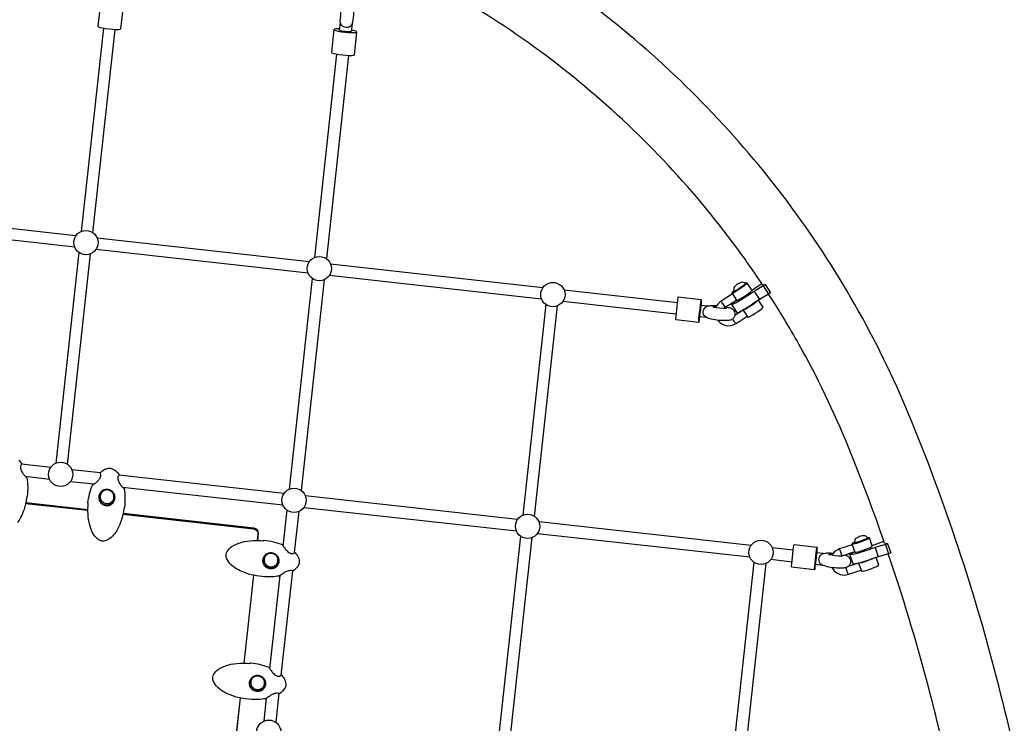
# Model space of a CAD drawing. Extents: x -4001 to 11033, y -5390 to 11092.
# Drawn here: x 6591 to 7869, y 2299 to 3212 of the extents above; entities that cross this region are included whole.
import ezdxf

# ---------------------------------------------------------------- set-up
doc = ezdxf.new("R2010")
doc.units = 0
doc.header["$LTSCALE"] = 500
doc.header["$MEASUREMENT"] = 0
doc.layers.get('0').update_dxf_attribs({"linetype": 'CONTINUOUS'})
doc.layers.get('Defpoints').update_dxf_attribs({"linetype": 'CONTINUOUS'})
doc.layers.add('PW_DIMS_ASTM', color=30, linetype='CONTINUOUS')
doc.layers.add('PW_STRUCTURE', color=140, linetype='CONTINUOUS')
doc.styles.get("Standard").update_dxf_attribs({"font": 'tahoma.ttf', "width": 0.9})
doc.dimstyles.new('PW_Metric', dxfattribs={"dimtxt": 175, "dimasz": 120, "dimexe": 50, "dimexo": 100, "dimgap": 80, "dimtad": 0, "dimtih": 1, "dimtoh": 1, "dimlfac": 0.001, "dimrnd": 0.01, "dimzin": 0, "dimtxsty": 'Standard', "dimblk": 'DOT', "dimcen": 0.09, "dimse1": 1, "dimse2": 1, "dimadec": 0, "dimazin": 0, "dimtfac": 1, "dimtofl": 0, "dimtmove": 0, "dimatfit": 3, "dimfxl": 1, "dimtolj": 1, "dimtzin": 0, "dimarcsym": 0})

# ---------------------------------------------------------------- blocks, each defined once
blk = doc.blocks.new('_Dot')
at = {"color": 0, "linetype": 'ByBlock', "lineweight": -2}
blk.add_line((-0.5, 0), (-1, 0), dxfattribs=at)
at = {"color": 0, "linetype": 'ByBlock', "const_width": 0.5}
blk.add_lwpolyline([(-0.25, 0, 1), (0.25, 0, 1)], format="xyb", close=True, dxfattribs=at)
blk = doc.blocks.new('*D9')
at = {"layer": 'Defpoints', "color": 0, "transparency": 16777216}
for p in [(10973.4, 10976.8), (10973.4, 8538.4, 304.8), (-2996.6, -1124.6, 304.8)]:
    blk.add_point(p, dxfattribs=at)
at = {"layer": 'PW_DIMS_ASTM', "color": 0, "lineweight": -2, "transparency": 16777216}
for p, q in [((-2876.6, 10976.8), (3575.5, 10976.8)), ((10853.4, 10976.8), (4401.2, 10976.8))]:
    blk.add_line(p, q, dxfattribs=at)
at = {"layer": 'PW_DIMS_ASTM', "color": 0, "lineweight": -2, "transparency": 16777216, "xscale": 120, "yscale": 120, "zscale": 120, "rotation": 180}
blk.add_blockref('_Dot', (-2996.6, 10976.8), dxfattribs=at)
at = {"layer": 'PW_DIMS_ASTM', "color": 0, "lineweight": -2, "transparency": 16777216, "xscale": 120, "yscale": 120, "zscale": 120}
blk.add_blockref('_Dot', (10973.4, 10976.8), dxfattribs=at)
at = {"layer": 'PW_DIMS_ASTM', "color": 0, "transparency": 16777216, "insert": (3988.4, 10976.8), "char_height": 175, "attachment_point": 5}
blk.add_mtext('\\A1;13,97M', dxfattribs=at)
blk = doc.blocks.new('*D10')
at = {"layer": 'Defpoints', "color": 0, "transparency": 16777216}
for p in [(8493.5, 10367.2, 304.8), (-3606.2, -5330), (-232.5, -5330, 304.8)]:
    blk.add_point(p, dxfattribs=at)
at = {"layer": 'PW_DIMS_ASTM', "color": 0, "lineweight": -2, "transparency": 16777216}
for p, q in [((-3606.2, 10247.2), (-3606.2, 2709.6)), ((-3606.2, -5210), (-3606.2, 2327.6))]:
    blk.add_line(p, q, dxfattribs=at)
at = {"layer": 'PW_DIMS_ASTM', "color": 0, "lineweight": -2, "transparency": 16777216, "xscale": 120, "yscale": 120, "zscale": 120}
for p, rotation in [((-3606.2, 10367.2), 90), ((-3606.2, -5330), 270)]:
    blk.add_blockref('_Dot', p, dxfattribs=dict(at, rotation=rotation))
at = {"layer": 'PW_DIMS_ASTM', "color": 0, "transparency": 16777216, "insert": (-3606.2, 2518.6), "char_height": 175, "attachment_point": 5}
blk.add_mtext('\\A1;15,70M', dxfattribs=at)

msp = doc.modelspace()

# ---------------------------------------------------------------- linework, layer by layer
at = {"layer": 'PW_STRUCTURE'}
for points in [[(7903.198, 2154.804, 0.01768635), (7864.439, 2336.705, 0.0176707), (7812.903, 2515.496, 0.01765406), (7748.843, 2690.292, 0.03111755), (7679.729, 2833.802, 0.03104885), (7593.269, 2967.77, 0.03098953), (7490.795, 3090.128, 0.03094052), (7373.889, 3198.993, 0.03088626), (7244.35, 3292.686, 0.05678266), (7108.901, 3358.274, 0.05674116), (6962.122, 3391.743), (6924.26, 3395.956), (6921.113, 3396.312), (6844.508, 3404.848), (6841.344, 3405.182), (6803.483, 3409.395, 0.05679387), (6653.008, 3409.002, 0.05693118), (6506.661, 3374.769, 0.03099919)], [(7555.161, 2867.938, 0.01221887), (7521.629, 2915.837, 0.03099606), (7426.222, 3029.758, 0.03093899), (7317.377, 3131.116, 0.03089064), (7196.771, 3218.348, 0.0567787), (7079.562, 3275.104, 0.01655475), (7043.196, 3286.53, 0.01655475)], [(7555.161, 2867.938, 0.19309344), (7558.573, 2868.486), (7558.486, 2868.13), (7565.441, 2857.56), (7562.889, 2855.91), (7551.003, 2848.791), (7542.654, 2843.244, -0.01380024), (7532.79, 2836.868, -0.02459761), (7525.018, 2832.56), (7522.911, 2831.748), (7522.307, 2831.967), (7515.353, 2842.537), (7516.312, 2843.766), (7518.739, 2845.885, -0.00619186), (7521.403, 2847.945, -0.00619186)], [(7558.486, 2868.13), (7555.935, 2866.48), (7544.049, 2859.362), (7535.7, 2853.815, -0.01379239), (7525.836, 2847.438, -0.0246217), (7518.064, 2843.131), (7515.957, 2842.318), (7515.353, 2842.537)], [(7515.973, 2856.198), (7501.482, 2846.831, 0.15957362), (7494.698, 2838.479, 0.00471342), (7494.584, 2838.174)], [(7713.404, 2533.002, 0.01305001), (7666.475, 2657.494, 0.03111931), (7602.127, 2791.108, 0.01583353), (7563, 2855.982, 0.01583353)], [(7507.672, 2839.382, -0.00999972), (7510.648, 2838.669, -0.0847105), (7515.545, 2836.805, -0.11173729), (7518.554, 2833.025, -0.26998836), (7517.7, 2825.197, -0.10415501), (7513.805, 2822.185, -0.06813208), (7508.556, 2821.45, -0.06200225), (7488.583, 2823.34, -0.04979444), (7481.756, 2825.751, -0.42783292), (7479.601, 2837.36, -0.13855626), (7483.496, 2840.371, -0.02537689), (7488.745, 2841.106, -0.02343163), (7495.912, 2841.012, -0.02343163)], [(7505.851, 2838.109, -0.06607756), (7507.864, 2837.401), (7508.092, 2837.089), (7507.974, 2837.01, -0.05011526), (7490.787, 2838.892), (7490.689, 2839.026), (7491.054, 2839.271, -0.0624878), (7493.424, 2839.502, -0.00916661), (7495.116, 2839.478, -0.00916661)], [(7504.883, 2837.093, -0.08255244), (7506.767, 2838.798), (7521.258, 2848.165)], [(7497.008, 2821.932, 0.06404841), (7500.103, 2818.727, 0.15715095), (7510.227, 2814.875, 0.15772085), (7520.675, 2817.658), (7535.166, 2827.025)], [(6590.081, 2640.438, -0.06217171), (6593.861, 2636.092, -0.3706529), (6593.756, 2635.12, 0.10923241), (6592.856, 2633.601, 0.07257789), (6592.446, 2631.392, 0.07616495), (6592.763, 2628.761, 0.07381854), (6595.005, 2624.057, 0.02831137), (6597.128, 2621.191, 0.06975858), (6599.969, 2618.387, -0.3290778), (6600.636, 2617.757, -0.03367102), (6601.763, 2605.785, -0.03235546), (6601.236, 2593.807, -0.10850564), (6601.024, 2593.262, 0.10761503), (6600.581, 2592.472, 0.05587609), (6600.403, 2591.646, -0.04549551), (6597.023, 2576.506, -0.04626261), (6592.59, 2565.975, -0.03545832), (6588.434, 2559.316, -0.07311983)], [(6700.047, 2600.709, 0.06699899), (6698.207, 2599.209, 0.11759995), (6696.175, 2595.651, 0.11750553), (6695.972, 2591.56, 0.11713882), (6697.639, 2587.807, 0.11623539), (6700.823, 2585.191, 0.115912), (6704.846, 2584.266, 0.11636129), (6708.851, 2585.232, 0.11728352), (6711.988, 2587.881, 0.11770086), (6713.589, 2591.651, 0.11752155), (6713.313, 2595.739, 0.04795146), (6712.652, 2597.311, 0.04795146)], [(6725.358, 2570.398), (6894.811, 2551.543, -0.41132086), (6900.438, 2544.578), (6899.549, 2536.435)], [(6725.608, 2571.587), (6895.101, 2552.728, -0.41132086), (6900.728, 2545.763), (6899.71, 2536.434)], [(7671.492, 2530.922), (7655.106, 2525.407, 0.15910178), (7646.448, 2518.986, 0.03190265), (7645.292, 2517.115)], [(7713.404, 2533.002, 0.19595117), (7717.416, 2532.396), (7717.35, 2532.126), (7721.465, 2520.188), (7718.58, 2519.217), (7705.118, 2515.302), (7695.684, 2511.963, -0.01696153), (7684.53, 2508.209, -0.02897623), (7675.714, 2506.023), (7673.311, 2505.813), (7672.605, 2506.24), (7668.49, 2518.178), (7669.55, 2519.2), (7672.274, 2520.716, -0.00612726), (7674.633, 2521.808, -0.00612726)], [(7717.35, 2532.126), (7714.465, 2531.155), (7701.003, 2527.24), (7691.568, 2523.901, -0.01697739), (7680.415, 2520.147, -0.02895223), (7671.599, 2517.961), (7669.195, 2517.752), (7668.49, 2518.178)], [(6912.413, 2518.27, 0.09804954), (6910.007, 2515.804, 0.11747352), (6908.627, 2511.946, 0.1169676), (6909.145, 2507.882, 0.11668663), (6911.442, 2504.471, 0.11607431), (6915.033, 2502.441, 0.1160166), (6919.154, 2502.224, 0.11668975), (6922.927, 2503.866, 0.11759281), (6925.551, 2507.018, 0.11808645), (6926.467, 2511.008, 0.1175989), (6925.48, 2514.989, 0.1175989)], [(7661.694, 2517.498, -0.07019682), (7665.715, 2515.834, -0.11173729), (7668.724, 2512.054, -0.26998836), (7667.87, 2504.225, -0.10415501), (7663.975, 2501.214, -0.06813208), (7658.726, 2500.478, -0.06200225), (7638.753, 2502.369, -0.04979444), (7631.926, 2504.78, -0.42783292), (7629.771, 2516.388, -0.13855626), (7633.666, 2519.4, -0.02537689), (7638.915, 2520.135, -0.02708526), (7647.197, 2519.965, -0.02708526)], [(7658.13, 2516.299), (7658.262, 2516.118), (7658.144, 2516.039, -0.05011526), (7640.957, 2517.921), (7640.859, 2518.055), (7641.224, 2518.3, -0.0624878), (7643.594, 2518.531, -0.01356447), (7646.097, 2518.473, -0.01356447)], [(7657.498, 2516.047, -0.02543823), (7658.234, 2516.334), (7674.619, 2521.849)], [(7801.774, 2212.511, 0.01041108), (7778.209, 2315.723, 0.01766862), (7728.394, 2488.539, 0.00316012), (7718.188, 2519.103, 0.00316012)], [(7645.109, 2501.222, 0.04557753), (7646.777, 2498.538, 0.15749476), (7655.638, 2492.326, 0.15725288), (7666.465, 2492.458), (7682.85, 2497.972)], [(6895.047, 2359.197, 0.09804954), (6892.641, 2356.731, 0.11747352), (6891.262, 2352.873, 0.1169676), (6891.779, 2348.809, 0.11668663), (6894.077, 2345.398, 0.11607431), (6897.667, 2343.368, 0.1160166), (6901.788, 2343.151, 0.11668975), (6905.561, 2344.793, 0.11759281), (6908.185, 2347.945, 0.11808645), (6909.102, 2351.935, 0.1175989), (6908.115, 2355.916, 0.1175989)]]:
    msp.add_lwpolyline(points, format="xyb", dxfattribs=at)
for points in [[(6703.617, 3233.495), (6702.599, 3233.543), (6699.193, 3233.503), (6696.945, 3233.224), (6696.074, 3232.735), (6692.847, 3203.175), (6693.438, 3202.524), (6695.435, 3201.773), (6698.64, 3200.996), (6702.742, 3200.271), (6707.337, 3199.666), (6711.977, 3199.243), (6716.206, 3199.042), (6719.612, 3199.082), (6721.861, 3199.361), (6722.732, 3199.85), (6725.959, 3229.41), (6725.367, 3230.062), (6723.371, 3230.812), (6720.165, 3231.589), (6718.764, 3231.837)], [(7006.303, 3197.934), (7007.373, 3207.734)], [(7022.54, 3206.258), (7021.45, 3196.272)], [(6700.042, 3200.748), (6671.272, 2937.206)], [(6686.415, 2935.51), (6715.189, 3199.09)], [(7006.506, 3199.792), (7005.489, 3199.841), (7002.083, 3199.8), (6999.834, 3199.522), (6998.963, 3199.032), (6995.736, 3169.473), (6996.328, 3168.821), (6998.324, 3168.07), (7001.53, 3167.294), (7005.631, 3166.568), (7010.226, 3165.964), (7014.866, 3165.54), (7019.096, 3165.339), (7022.502, 3165.38), (7024.75, 3165.658), (7025.621, 3166.147), (7028.848, 3195.707), (7028.257, 3196.359), (7026.26, 3197.11), (7023.055, 3197.886), (7021.653, 3198.134)], [(6998.963, 3199.032), (6999.555, 3198.381), (7001.551, 3197.63), (7004.757, 3196.854), (7008.858, 3196.128), (7013.453, 3195.524), (7018.093, 3195.1), (7022.323, 3194.899), (7025.729, 3194.94), (7027.977, 3195.218), (7028.848, 3195.707)], [(7006.303, 3197.934), (7009.037, 3197.45), (7013.632, 3196.846), (7018.272, 3196.423), (7021.45, 3196.272)], [(6974.161, 2903.503), (7002.931, 3167.046)], [(7018.078, 3165.388), (6989.304, 2901.808)], [(6388.983, 2962.358), (6664.421, 2931.71)], [(6662.741, 2916.683), (6387.319, 2947.33)], [(6691.873, 2928.655), (6967.31, 2898.007)], [(6965.63, 2882.981), (6690.209, 2913.627)], [(6668.276, 2909.762), (6638.456, 2636.595)], [(6653.599, 2634.9), (6683.428, 2908.151)], [(6994.762, 2894.952), (7270.199, 2864.304)], [(6941.345, 2602.893), (6971.165, 2876.06)], [(6986.317, 2874.448), (6956.488, 2601.197)], [(7268.519, 2849.278), (6993.098, 2879.924)], [(7297.651, 2861.25), (7444.819, 2844.874)], [(7517.704, 2859.64), (7517.371, 2859.386), (7515.854, 2858.06), (7515.254, 2857.292), (7521.512, 2847.779), (7521.89, 2847.641), (7523.207, 2848.149), (7525.337, 2849.253), (7528.069, 2850.844), (7531.136, 2852.766), (7534.239, 2854.832), (7537.073, 2856.839), (7539.361, 2858.591), (7540.878, 2859.916), (7541.478, 2860.685), (7535.219, 2870.198), (7534.842, 2870.335), (7533.524, 2869.827), (7533.091, 2869.603)], [(7515.254, 2857.292), (7515.631, 2857.155), (7516.949, 2857.663), (7519.078, 2858.766), (7521.81, 2860.357), (7524.877, 2862.279), (7527.98, 2864.345), (7530.814, 2866.352), (7533.102, 2868.104), (7534.62, 2869.43), (7535.219, 2870.198)], [(7517.643, 2859.732), (7517.923, 2859.725), (7518.484, 2859.913), (7519.305, 2860.291), (7520.355, 2860.844), (7521.593, 2861.549), (7522.972, 2862.381), (7524.439, 2863.308), (7525.937, 2864.293), (7527.409, 2865.299), (7528.798, 2866.287), (7530.05, 2867.219), (7531.119, 2868.059), (7531.963, 2868.776), (7532.548, 2869.341), (7532.853, 2869.733), (7532.867, 2869.937)], [(7541.226, 2861.067), (7545.058, 2863.483), (7554.004, 2869.676)], [(7555.935, 2866.48), (7562.889, 2855.91)], [(7472.36, 2819.193), (7472.299, 2819.348), (7472.404, 2820.94), (7472.661, 2823.813), (7473.049, 2827.685), (7473.527, 2832.177), (7474.049, 2836.85), (7474.565, 2841.247), (7475.023, 2844.936), (7475.379, 2847.557), (7475.598, 2848.854)], [(7544.049, 2859.362), (7551.003, 2848.791)], [(7274.055, 2842.357), (7244.234, 2569.19)], [(7259.377, 2567.495), (7289.207, 2840.745)], [(7443.149, 2829.847), (7295.987, 2846.222)], [(7475.025, 2841.513), (7484.17, 2840.496)], [(7501.482, 2846.831), (7501.567, 2846.451), (7501.902, 2845.716), (7502.454, 2844.696), (7503.171, 2843.492), (7503.98, 2842.222), (7504.804, 2841.01), (7505.561, 2839.974), (7506.177, 2839.217), (7506.594, 2838.811), (7506.767, 2838.798)], [(7529.843, 2835.116), (7535.856, 2825.976), (7536.233, 2825.839), (7537.551, 2826.347), (7539.68, 2827.451), (7542.412, 2829.041), (7545.479, 2830.964), (7548.582, 2833.03), (7551.416, 2835.037), (7553.704, 2836.789), (7555.222, 2838.114), (7555.821, 2838.883), (7549.82, 2848.005)], [(7530.811, 2835.675), (7531.292, 2835.86), (7533.422, 2836.964), (7536.153, 2838.555), (7539.22, 2840.477), (7542.323, 2842.543), (7545.157, 2844.55), (7547.446, 2846.302), (7548.048, 2846.828)], [(7482.331, 2825.487), (7473.354, 2826.486)], [(7520.675, 2817.658), (7520.501, 2817.671), (7520.085, 2818.077), (7519.469, 2818.834), (7518.712, 2819.87), (7517.888, 2821.082), (7517.078, 2822.352), (7516.362, 2823.556), (7516.251, 2823.762)], [(7529.881, 2835.058), (7519.018, 2828.037)], [(6631.604, 2631.099), (6593.895, 2635.295)], [(6598.584, 2619.56), (6629.924, 2616.073)], [(6696.105, 2623.922), (6659.056, 2628.045)], [(6934.494, 2597.397), (6720.099, 2621.252)], [(6657.392, 2613.017), (6688.005, 2609.61)], [(6724.788, 2605.517), (6932.813, 2582.371)], [(7237.383, 2563.694), (6961.945, 2594.342)], [(6599.154, 2584.441), (6679.933, 2575.452)], [(6599.404, 2585.63), (6679.945, 2576.668)], [(6933.281, 2529.032), (6938.349, 2575.449)], [(6953.501, 2573.837), (6947.686, 2520.569)], [(6960.282, 2579.314), (7235.702, 2548.668)], [(7540.272, 2529.991), (7264.834, 2560.64)], [(6894.811, 2551.543), (6895.101, 2552.728)], [(7263.171, 2545.612), (7538.592, 2514.965)], [(7241.238, 2541.746), (7211.417, 2268.579)], [(7226.56, 2266.884), (7256.39, 2540.135)], [(7674.023, 2534.011), (7673.432, 2533.744), (7671.729, 2532.796), (7671.066, 2532.157), (7674.77, 2521.412), (7675.211, 2521.146), (7676.714, 2521.277), (7679.132, 2521.793), (7682.228, 2522.644), (7685.698, 2523.746), (7689.204, 2524.991), (7692.402, 2526.259), (7694.978, 2527.424), (7696.682, 2528.372), (7697.346, 2529.011), (7693.642, 2539.755), (7693.2, 2540.022), (7691.697, 2539.891), (7691.354, 2539.818)], [(7671.066, 2532.157), (7671.507, 2531.89), (7673.01, 2532.021), (7675.428, 2532.537), (7678.524, 2533.388), (7681.995, 2534.49), (7685.501, 2535.736), (7688.698, 2537.003), (7691.275, 2538.168), (7692.978, 2539.116), (7693.642, 2539.755)], [(7674.018, 2533.923), (7674.339, 2533.827), (7674.979, 2533.854), (7675.914, 2534.002), (7677.106, 2534.265), (7678.511, 2534.634), (7680.075, 2535.094), (7681.737, 2535.627), (7683.433, 2536.214), (7685.1, 2536.831), (7686.671, 2537.455), (7688.088, 2538.062), (7689.295, 2538.628), (7690.246, 2539.133), (7690.905, 2539.555), (7691.246, 2539.88), (7691.256, 2540.094)], [(7697.081, 2529.778), (7702.013, 2531.361), (7712.575, 2535.383)], [(7714.465, 2531.155), (7718.58, 2519.217)], [(7594.999, 2523.902), (7567.724, 2526.937)], [(7622.539, 2498.221), (7622.479, 2498.376), (7622.583, 2499.968), (7622.841, 2502.841), (7623.228, 2506.713), (7623.706, 2511.205), (7624.228, 2515.878), (7624.744, 2520.274), (7625.202, 2523.964), (7625.558, 2526.585), (7625.777, 2527.881)], [(7634.34, 2519.525), (7625.204, 2520.541)], [(7655.106, 2525.407), (7655.138, 2525.002), (7655.32, 2524.192), (7655.633, 2523.058), (7656.049, 2521.709), (7656.525, 2520.278), (7657.016, 2518.905), (7657.472, 2517.725), (7657.85, 2516.852), (7658.112, 2516.373), (7658.234, 2516.334)], [(7701.003, 2527.24), (7705.118, 2515.302)], [(7514.306, 2234.877), (7544.127, 2508.044)], [(7559.28, 2506.432), (7529.45, 2233.181)], [(7566.06, 2511.909), (7593.328, 2508.875)], [(7623.534, 2505.514), (7632.5, 2504.516)], [(7678.172, 2506.524), (7665.931, 2502.404)], [(7679.774, 2506.895), (7683.258, 2496.788), (7683.699, 2496.521), (7685.203, 2496.652), (7687.621, 2497.168), (7690.717, 2498.019), (7694.187, 2499.121), (7697.693, 2500.367), (7700.89, 2501.635), (7703.467, 2502.799), (7705.171, 2503.748), (7705.834, 2504.386), (7702.403, 2514.341)], [(7682.53, 2507.617), (7683.917, 2507.913), (7687.012, 2508.764), (7690.483, 2509.866), (7693.989, 2511.112), (7697.187, 2512.379), (7698.365, 2512.911)], [(6894.621, 2491.297), (6882.183, 2377.362)], [(6894.779, 2491.264), (6882.344, 2377.361)], [(6915.916, 2369.959), (6929.133, 2491.034)], [(6945.109, 2496.965), (6930.32, 2361.496)], [(7666.465, 2492.458), (7666.343, 2492.497), (7666.081, 2492.976), (7665.703, 2493.849), (7665.246, 2495.029), (7664.755, 2496.402), (7664.279, 2497.833), (7663.864, 2499.182), (7663.55, 2500.316), (7663.384, 2501.057)], [(6927.743, 2337.892), (6923.671, 2300.587)], [(6877.256, 2332.224), (6868.51, 2252.108)], [(6877.413, 2332.191), (6868.67, 2252.106)], [(6908.528, 2302.282), (6911.768, 2331.961)]]:
    msp.add_lwpolyline(points, dxfattribs=at)
for points in [[(7010.051, 3235.191, -0.98997952), (7025.879, 3233.412, -0.01451661), (7023.086, 3208.334, -0.9899525), (7007.258, 3210.113, -0.01455377)], [(7526.418, 2863.571), (7527.89, 2864.577), (7529.28, 2865.565), (7530.533, 2866.498), (7531.602, 2867.338), (7532.445, 2868.055), (7533.031, 2868.621), (7533.336, 2869.013), (7533.349, 2869.216), (7532.867, 2869.937), (7531.91, 2870.414), (7530.304, 2871), (7528.82, 2871.172), (7528.622, 2871.178), (7527.187, 2870.888), (7525.906, 2870.48, 0.06721555), (7519.894, 2866.527), (7519.06, 2865.544), (7518.89, 2865.326), (7518.061, 2864.099), (7517.654, 2862.683), (7517.643, 2862.513), (7517.57, 2860.801), (7517.643, 2859.732), (7518.122, 2859.009), (7518.402, 2859.002), (7518.963, 2859.19), (7519.784, 2859.568), (7520.835, 2860.121), (7522.073, 2860.827), (7523.452, 2861.659), (7524.92, 2862.586)], [(6708.906, 2629.952, -0.09648635), (6713.426, 2628.431, -0.02987635), (6716.285, 2626.396, -0.06217171), (6720.065, 2622.05, -0.3706529), (6719.96, 2621.077, 0.10923241), (6719.06, 2619.558, 0.07257789), (6718.65, 2617.349, 0.07616495), (6718.967, 2614.719, 0.07381854), (6721.209, 2610.014, 0.02831137), (6723.332, 2607.149, 0.06975858), (6726.173, 2604.345, -0.3290778), (6726.84, 2603.714, -0.03367102), (6727.967, 2591.742, -0.03235546), (6727.44, 2579.764, -0.10850564), (6727.228, 2579.219, 0.10761503), (6726.785, 2578.43, 0.05587609), (6726.606, 2577.604, -0.04549551), (6723.227, 2562.463, -0.04626261), (6718.794, 2551.933, -0.03545832), (6714.638, 2545.273, -0.07311983), (6708.42, 2538.941, -0.10554034), (6701.969, 2535.767, -0.13429834), (6696.957, 2535.867, -0.09223781), (6692.644, 2538.192, -0.07340851), (6688.121, 2543.065, -0.06741606), (6683.631, 2551.922, -0.05300932), (6680.637, 2564.481, -0.0551406), (6680.27, 2582.739, -0.01278831), (6680.288, 2583.582, 0.08554953), (6680.082, 2584.444, -0.07465789), (6680.024, 2585.018, -0.03246092), (6682.086, 2596.838, -0.03732349), (6685.758, 2608.267, -0.27534626), (6686.401, 2608.737, 0.10860327), (6686.591, 2608.775, 0.0434045), (6687.707, 2609.409, 0.03184121), (6690.881, 2611.84, 0.0308748), (6693.417, 2614.317, 0.06501988), (6695.673, 2617.52, 0.07456262), (6696.528, 2620.066, 0.10526545), (6696.425, 2623.182), (6696.132, 2623.846, -0.3132444), (6696.313, 2624.682, -0.08071903), (6701.977, 2628.621, -0.081787), (6706.49, 2629.927, -0.03418287)], [(6702.189, 2581.751, 0.10200915), (6706.345, 2581.665, 0.09867334), (6710.184, 2583.197, 0.09544149), (6713.155, 2586.058, 0.09627664), (6714.853, 2589.832, 0.10032267), (6714.983, 2593.97, 0.10249298), (6713.482, 2597.797, 0.09985341), (6710.6, 2600.723, 0.09562731), (6706.793, 2602.349, 0.09467371), (6702.65, 2602.455, 0.09771051), (6698.81, 2601.021, 0.10136419), (6695.838, 2598.222, 0.10124177), (6694.195, 2594.44, 0.09742859), (6694.139, 2590.302, 0.09501607), (6695.625, 2586.461, 0.09686986), (6698.429, 2583.456, 0.10064998)], [(6701.746, 2582.736, 0.08572612), (6704.806, 2582.333, 0.0837673), (6707.815, 2582.968, 0.08903786), (6710.729, 2584.767, 0.08575906), (6712.855, 2587.45, 0.08565975), (6713.969, 2590.705, 0.0886117), (6713.906, 2594.146, 0.09112459), (6712.646, 2597.321, 0.08441311), (6710.15, 2600.039, 0.09865747), (6706.659, 2601.586, 0.11181347), (6702.874, 2601.636, 0.08482405), (6699.31, 2600.32, 0.10016824), (6696.621, 2597.718, 0.09949814), (6695.114, 2593.538, 0.08538179), (6695.231, 2590.101, 0.08518399), (6696.477, 2586.916, 0.08843324), (6698.722, 2584.347, 0.09342439)], [(7683.721, 2535.397), (7685.387, 2536.014), (7686.959, 2536.639), (7688.376, 2537.246), (7689.583, 2537.812), (7690.535, 2538.316), (7691.194, 2538.739), (7691.535, 2539.064), (7691.545, 2539.278), (7691.256, 2540.094), (7690.449, 2540.789), (7689.042, 2541.749), (7687.649, 2542.279), (7687.421, 2542.346), (7685.97, 2542.413), (7685.615, 2542.398), (7684.375, 2542.316, 0.07421875), (7677.83, 2539.973), (7676.766, 2539.23), (7675.705, 2538.295), (7675.463, 2538.066), (7674.714, 2536.795), (7674.221, 2535.178), (7674.028, 2534.137), (7674.018, 2533.923), (7674.303, 2533.105), (7674.625, 2533.01), (7675.264, 2533.036), (7676.199, 2533.184), (7677.392, 2533.447), (7678.797, 2533.816), (7680.361, 2534.276), (7682.024, 2534.81)], [(6954.032, 2507.96, -0.10283231), (6952.507, 2503.493, -0.11347815), (6946.118, 2496.893, -0.23249502), (6945.426, 2496.811, 0.05122667), (6944.736, 2497.101, 0.07918741), (6942.043, 2497.357, 0.060748), (6939.489, 2496.871, 0.04458698), (6936.347, 2495.549, 0.02200531), (6933.077, 2493.645, 0.00658717), (6930.454, 2491.918, -0.00419469), (6928.865, 2490.858, -0.02099581), (6928.076, 2490.377, -0.04279206), (6927.676, 2490.232, -0.0522456), (6909.588, 2489.247, -0.03245784), (6894.975, 2491.223, -0.04214201), (6882.025, 2495.065, -0.04282687), (6872.85, 2499.566, -0.06869001), (6864.185, 2506.467, -0.12326162), (6859.454, 2514.694, -0.20049256), (6860.508, 2521.932, -0.10865909), (6866.75, 2528.423, -0.08585359), (6878.894, 2533.89, -0.05534907), (6894.395, 2536.334, -0.03509801), (6906.688, 2536.075, 0.07021409), (6907.491, 2536.113, 0.17121826), (6907.734, 2536.253, -0.06159368), (6908.167, 2536.667, -0.17872974), (6908.682, 2536.792, -0.03141281), (6920.595, 2534.692, -0.03579559), (6932.111, 2531.016, -0.22623193), (6932.56, 2530.518, 0.05904047), (6933.651, 2528.455, 0.03195785), (6936.385, 2524.849, 0.06374245), (6940.527, 2520.953, 0.06937733), (6942.997, 2519.664, 0.0646301), (6944.612, 2519.34, 0.09400811), (6946.434, 2519.586, 0.12507659), (6947.57, 2520.467, -0.43423996), (6948.684, 2520.472, -0.08100457), (6952.657, 2514.858, -0.06365578), (6953.815, 2511.431, -0.07581942)], [(6917.632, 2520.572, -0.10185684), (6921.613, 2519.564, -0.09679859), (6924.885, 2517.105, -0.09384581), (6927.03, 2513.585, -0.09553139), (6927.733, 2509.501, -0.09942592), (6926.849, 2505.506, -0.10113216), (6924.534, 2502.254, -0.09955743), (6921.165, 2500.185, -0.09641889), (6917.194, 2499.544, -0.09511502), (6913.175, 2500.446, -0.09659381), (6909.772, 2502.784, -0.09925343), (6907.54, 2506.206, -0.10010789), (6906.81, 2510.237, -0.09823635), (6907.699, 2514.266, -0.09776008), (6910.064, 2517.67, -0.10042606), (6913.554, 2519.903, -0.10348312)], [(6907.75, 2509.797, 0.08391737), (6908.373, 2506.824, 0.09121148), (6910.166, 2503.942, 0.0868562), (6912.878, 2501.841, 0.08385851), (6916.144, 2500.762, 0.08429503), (6919.516, 2500.812, 0.08771211), (6922.599, 2501.965, 0.09211879), (6925.064, 2504.116, 0.09405507), (6926.607, 2507.071, 0.08264328), (6926.997, 2510.106, 0.07965079), (6926.4, 2513.128, 0.0830212), (6924.359, 2516.544, 0.0954322), (6921.32, 2518.76, 0.09856402), (6917.682, 2519.662, 0.12096087), (6913.827, 2518.962, 0.09048146), (6910.897, 2517.153, 0.09032903), (6908.791, 2514.427, 0.12918908)], [(6936.667, 2348.887, -0.10283231), (6935.141, 2344.42, -0.11347815), (6928.752, 2337.82, -0.23249502), (6928.061, 2337.738, 0.05122667), (6927.37, 2338.028, 0.07918741), (6924.678, 2338.283, 0.060748), (6922.123, 2337.798, 0.04458698), (6918.982, 2336.476, 0.02200531), (6915.711, 2334.572, 0.00658717), (6913.089, 2332.845, -0.00419469), (6911.5, 2331.785, -0.02099581), (6910.71, 2331.304, -0.04279206), (6910.31, 2331.159, -0.0522456), (6892.223, 2330.174, -0.03245784), (6877.61, 2332.15, -0.04214201), (6864.659, 2335.992, -0.04282687), (6855.485, 2340.493, -0.06869001), (6846.819, 2347.394, -0.12326162), (6842.089, 2355.621, -0.20049256), (6843.143, 2362.859, -0.10865909), (6849.384, 2369.35, -0.08585359), (6861.528, 2374.817, -0.05534907), (6877.03, 2377.261, -0.03509801), (6889.322, 2377.002, 0.07021409), (6890.125, 2377.04, 0.17121826), (6890.369, 2377.18, -0.06159368), (6890.802, 2377.594, -0.17872974), (6891.317, 2377.719, -0.03141281), (6903.229, 2375.619, -0.03579559), (6914.745, 2371.943, -0.22623193), (6915.194, 2371.445, 0.05904047), (6916.286, 2369.382, 0.03195785), (6919.02, 2365.776, 0.06374245), (6923.161, 2361.88, 0.06937733), (6925.632, 2360.591, 0.0646301), (6927.246, 2360.267, 0.09400811), (6929.068, 2360.513, 0.12507659), (6930.204, 2361.394, -0.43423996), (6931.319, 2361.399, -0.08100457), (6935.291, 2355.785, -0.06365578), (6936.449, 2352.358, -0.07581942)], [(6900.266, 2361.499, -0.10185684), (6904.248, 2360.491, -0.09679859), (6907.519, 2358.032, -0.09384581), (6909.664, 2354.512, -0.09553139), (6910.367, 2350.428, -0.09942592), (6909.483, 2346.433, -0.10113216), (6907.168, 2343.181, -0.09955743), (6903.8, 2341.112, -0.09641889), (6899.828, 2340.471, -0.09511502), (6895.809, 2341.373, -0.09659381), (6892.406, 2343.711, -0.09925343), (6890.175, 2347.133, -0.10010789), (6889.445, 2351.164, -0.09823635), (6890.333, 2355.193, -0.09776008), (6892.699, 2358.597, -0.10042606), (6896.188, 2360.83, -0.10348312)], [(6890.385, 2350.724, 0.08391737), (6891.007, 2347.75, 0.09121148), (6892.8, 2344.869, 0.0868562), (6895.512, 2342.768, 0.08385851), (6898.778, 2341.689, 0.08429503), (6902.151, 2341.739, 0.08771211), (6905.234, 2342.891, 0.09211879), (6907.699, 2345.043, 0.09405507), (6909.241, 2347.998, 0.08264328), (6909.632, 2351.033, 0.07965079), (6909.035, 2354.055, 0.0830212), (6906.993, 2357.471, 0.0954322), (6903.955, 2359.687, 0.09856402), (6900.316, 2360.589, 0.12096087), (6896.461, 2359.889, 0.09048146), (6893.531, 2358.08, 0.09032903), (6891.425, 2355.354, 0.12918908)]]:
    msp.add_lwpolyline(points, format="xyb", close=True, dxfattribs=at)
for points in [[(7445.814, 2852.168), (7475.598, 2848.854), (7475.658, 2848.698), (7475.555, 2847.106), (7475.296, 2844.234), (7474.91, 2840.362), (7474.431, 2835.87), (7473.909, 2831.197), (7473.393, 2826.8), (7472.935, 2823.111), (7472.579, 2820.489), (7472.36, 2819.193), (7442.576, 2822.507), (7442.515, 2822.663), (7442.619, 2824.255), (7442.877, 2827.127), (7443.264, 2830.999), (7443.743, 2835.491), (7444.265, 2840.164), (7444.78, 2844.561), (7445.239, 2848.25), (7445.595, 2850.871)], [(7595.993, 2531.195), (7625.777, 2527.881), (7625.838, 2527.726), (7625.734, 2526.134), (7625.476, 2523.262), (7625.089, 2519.39), (7624.611, 2514.897), (7624.088, 2510.224), (7623.573, 2505.828), (7623.114, 2502.139), (7622.758, 2499.517), (7622.539, 2498.221), (7592.755, 2501.535), (7592.695, 2501.69), (7592.799, 2503.282), (7593.056, 2506.155), (7593.443, 2510.027), (7593.922, 2514.519), (7594.444, 2519.192), (7594.96, 2523.588), (7595.418, 2527.278), (7595.774, 2529.899)]]:
    msp.add_lwpolyline(points, close=True, dxfattribs=at)
for centre in [(6677.31, 2922.661), (6980.199, 2888.959), (7283.088, 2855.256), (6644.493, 2622.051), (6947.383, 2588.348), (7250.272, 2554.645), (7553.161, 2520.943), (6914.566, 2287.738)]:
    msp.add_circle(centre, 15.748, dxfattribs=at)

# ---------------------------------------------------------------- dimensions: what is measured, and where the dimension line sits
at = {"layer": 'PW_DIMS_ASTM'}
dim = msp.add_linear_dim(base=(10973.363, 10976.808), p1=(-2996.637, -1124.63, 304.8), p2=(10973.363, 8538.408, 304.8), dimstyle='PW_Metric', override={"dimpost": 'M\\X'}, dxfattribs=at)
dim.commit()
dim.dimension.update_dxf_attribs({"geometry": '*D9', "text_midpoint": (3988.363, 10976.808)})
dim = msp.add_linear_dim(base=(-3606.237, -5329.992), p1=(8493.513, 10367.208, 304.8), p2=(-232.523, -5329.992, 304.8), angle=90, dimstyle='PW_Metric', override={"dimpost": 'M\\X'}, dxfattribs=at)
dim.commit()
dim.dimension.update_dxf_attribs({"geometry": '*D10', "text_midpoint": (-3606.237, 2518.608)})

doc.saveas('drawing.dxf')
